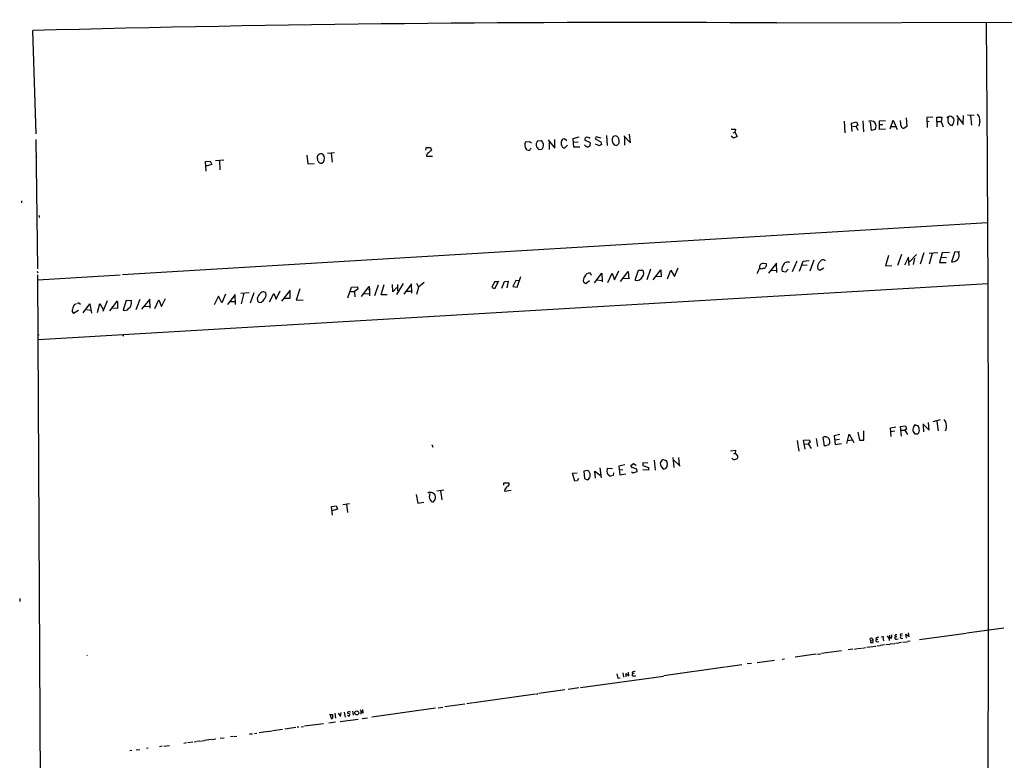
# Model space of a CAD drawing. Extents: x 2 to 759, y 6 to 872.
# Drawn here: x 2 to 415, y 561 to 872 of the extents above; entities that cross this region are included whole.
import ezdxf

# ---------------------------------------------------------------- set-up
doc = ezdxf.new("R2010")
doc.units = 0
doc.header["$MEASUREMENT"] = 0
doc.layers.add('MAIN', color=5, linetype='CONTINUOUS')

msp = doc.modelspace()

# ---------------------------------------------------------------- linework, layer by layer
at = {"layer": 'MAIN'}
for p, q in [((319.278, 870.5426), (746.1673, 871.8973)), ((8.8053, 823.9759), (7.4507, 867.3253)), ((373.7187, 830.6646), (374.0573, 827.1086)), ((384.8947, 831.0033), (382.3547, 830.8339)), ((382.3547, 830.8339), (382.524, 826.6853)), ((386.6727, 826.9393), (386.5033, 831.0033)), ((386.5033, 831.0033), (388.7047, 831.0033)), ((388.7047, 831.0033), (388.4507, 829.1406)), ((394.8007, 831.6806), (397.764, 827.8706)), ((395.3933, 830.5799), (395.224, 827.7013)), ((397.5947, 831.6806), (397.51, 828.4633)), ((399.3727, 831.9346), (402.1667, 831.8499)), ((400.6427, 831.5959), (401.066, 827.7013)), ((300.3127, 825.9233), (302.1753, 825.9233)), ((302.1753, 825.9233), (301.9213, 824.6533)), ((347.6413, 829.3099), (347.98, 824.3993)), ((350.774, 828.4633), (352.8907, 828.9713)), ((351.028, 824.9919), (350.774, 828.4633)), ((351.282, 827.1933), (352.7213, 827.1086)), ((353.3987, 827.7013), (352.7213, 827.1086)), ((352.7213, 827.1086), (353.4833, 825.4999)), ((352.8907, 828.9713), (353.3987, 827.7013)), ((355.6, 829.3946), (355.854, 824.9073)), ((359.156, 825.4153), (358.8173, 829.0559)), ((362.458, 829.4793), (365.0827, 829.6486)), ((362.5427, 825.8386), (362.458, 829.4793)), ((362.458, 827.8706), (363.982, 827.9553)), ((365.0827, 825.9233), (362.5427, 825.8386)), ((367.03, 826.0926), (368.2153, 829.7333)), ((367.538, 827.1086), (369.4007, 827.0239)), ((368.2153, 829.7333), (369.9933, 825.8386)), ((371.348, 828.8866), (371.348, 829.6486)), ((374.0573, 827.1086), (372.872, 826.3466)), ((383.3707, 829.1406), (382.3547, 829.0559)), ((386.6727, 829.2253), (388.4507, 829.1406)), ((388.4507, 829.1406), (389.2127, 826.9393)), ((404.622, 829.1406), (404.114, 827.2779)), ((231.394, 821.0973), (230.378, 821.9439)), ((234.1033, 822.0286), (236.6433, 822.7059)), ((234.2727, 818.3879), (234.1033, 822.0286)), ((243.7553, 822.7059), (243.332, 821.8593)), ((243.332, 821.8593), (245.7027, 820.5893)), ((245.7873, 822.1979), (243.7553, 822.7059)), ((248.0733, 823.2986), (248.3273, 819.1499)), ((251.8833, 823.2139), (250.7827, 822.8753)), ((255.3547, 823.2139), (258.064, 820.1659)), ((255.524, 822.7906), (255.524, 819.2346)), ((258.064, 820.1659), (257.7253, 823.8066)), ((301.244, 822.1133), (300.3127, 822.9599)), ((301.1593, 824.4839), (301.9213, 824.6533)), ((302.8527, 822.8753), (301.244, 822.1133)), ((301.9213, 824.6533), (302.8527, 822.8753)), ((360.68, 825.8386), (359.156, 825.4153)), ((8.7207, 821.6053), (9.398, 767.4186)), ((172.2967, 817.2026), (172.466, 818.2186)), ((172.466, 818.2186), (174.1593, 818.3033)), ((174.1593, 818.3033), (174.5827, 817.1179)), ((214.0373, 820.5893), (215.8153, 820.8433)), ((215.8153, 820.8433), (216.5773, 820.2506)), ((216.3233, 818.0493), (216.0693, 817.3719)), ((219.1173, 821.0973), (220.726, 821.1819)), ((223.6047, 821.4359), (226.3987, 817.9646)), ((223.9433, 820.9279), (223.9433, 817.4566)), ((226.2293, 821.6053), (226.2293, 818.3879)), ((229.5313, 818.3879), (230.378, 817.9646)), ((230.378, 817.9646), (231.7327, 819.2346)), ((236.1353, 820.5046), (234.188, 820.4199)), ((236.8127, 818.4726), (234.2727, 818.3879)), ((241.3847, 820.1659), (238.9293, 821.3513)), ((240.8767, 818.8113), (241.2153, 818.9806)), ((241.2153, 818.9806), (241.3847, 820.1659)), ((245.11, 818.8959), (243.4167, 819.6579)), ((245.872, 819.4886), (245.11, 818.8959)), ((245.7027, 820.5893), (245.872, 819.4886)), ((251.2907, 819.3193), (252.0527, 819.1499)), ((8.7207, 814.6626), (8.8053, 814.1546)), ((122.428, 815.0013), (122.8513, 811.4453)), ((131.064, 815.8479), (134.0273, 816.1019)), ((132.588, 815.8479), (132.9267, 812.1226)), ((172.5507, 814.5779), (175.0907, 814.5779)), ((220.726, 817.3719), (219.7947, 817.2873)), ((79.9253, 812.3766), (81.788, 812.5459)), ((80.1793, 808.3973), (79.9253, 812.3766)), ((82.4653, 811.1913), (80.0947, 810.4293)), ((81.788, 812.5459), (82.4653, 811.1913)), ((84.074, 812.7999), (87.5453, 813.1386)), ((85.6827, 812.7999), (85.9367, 808.9053)), ((122.8513, 811.4453), (125.3913, 811.6146)), ((129.3707, 812.1226), (128.778, 811.6993)), ((2.7093, 795.8666), (2.7093, 795.0199)), ((10.2447, 789.0086), (9.906, 788.8393)), ((45.0427, 764.9633), (407.8393, 786.8073)), ((366.3527, 772.9219), (364.998, 768.6039)), ((371.6867, 773.4299), (370.078, 768.6886)), ((374.65, 772.2446), (372.9567, 768.8579)), ((374.9887, 768.6886), (374.65, 772.2446)), ((378.0367, 773.4299), (375.158, 770.2973)), ((381.1693, 774.1073), (379.6453, 769.2813)), ((386.9267, 774.1073), (383.286, 773.7686)), ((384.6407, 773.7686), (383.3707, 769.2813)), ((388.874, 774.0226), (387.6887, 769.9586)), ((388.5353, 772.2446), (390.652, 772.1599)), ((391.922, 774.2766), (388.874, 774.0226)), ((394.1233, 774.4459), (392.684, 770.2973)), ((396.24, 774.3613), (394.1233, 774.4459)), ((395.986, 773.4299), (395.5627, 774.5306)), ((313.7747, 769.7046), (315.1293, 769.5353)), ((319.278, 769.7046), (315.976, 765.5559)), ((319.4473, 765.8099), (319.278, 769.7046)), ((327.8293, 770.6359), (325.882, 766.0639)), ((328.93, 766.3179), (330.5387, 770.6359)), ((332.1473, 768.8579), (330.2, 768.7733)), ((330.5387, 770.6359), (333.0787, 770.8053)), ((335.026, 771.0593), (333.3327, 766.4026)), ((364.998, 768.6039), (367.7073, 768.6886)), ((377.19, 771.8213), (376.682, 769.1966)), ((387.6887, 769.9586), (390.4827, 769.9586)), ((9.2287, 766.3179), (9.5673, 765.6406)), ((9.4827, 764.8786), (12.3613, 217.0006)), ((9.5673, 762.7619), (44.0267, 764.7939)), ((210.566, 759.6293), (212.09, 764.1166)), ((241.808, 764.6246), (241.3847, 765.5559)), ((242.9933, 761.4919), (246.0413, 765.5559)), ((246.0413, 765.5559), (246.2107, 761.9153)), ((248.5813, 761.6613), (250.3593, 765.5559)), ((250.3593, 765.5559), (251.46, 762.7619)), ((251.46, 762.7619), (253.1533, 766.4873)), ((253.9153, 762.0846), (257.1327, 766.2333)), ((257.1327, 766.2333), (257.3867, 763.1853)), ((260.096, 762.5926), (261.4507, 766.8259)), ((261.4507, 766.8259), (263.3133, 766.7413)), ((266.5307, 767.1646), (265.0067, 762.6773)), ((267.6313, 762.7619), (270.764, 766.9106)), ((271.018, 763.9473), (268.9013, 764.1166)), ((270.764, 766.9106), (271.018, 763.9473)), ((273.558, 763.1853), (274.9973, 766.7413)), ((274.9973, 766.7413), (276.5213, 764.1166)), ((276.5213, 764.1166), (278.13, 767.8419)), ((317.1613, 766.8259), (319.1933, 766.6566)), ((323.088, 765.9793), (321.7333, 766.2333)), ((324.2733, 767.1646), (323.088, 765.9793)), ((336.6347, 767.1646), (337.566, 766.7413)), ((337.566, 766.7413), (339.1747, 767.8419)), ((9.8213, 737.7006), (407.924, 761.2379)), ((141.1393, 759.7139), (143.5947, 759.7986)), ((143.5947, 759.7986), (143.764, 758.7826)), ((145.288, 755.7346), (148.5053, 759.8833)), ((148.5053, 759.8833), (148.6747, 758.5286)), ((152.3153, 760.5606), (150.7067, 756.0733)), ((153.5853, 756.4119), (154.8553, 760.7299)), ((158.4113, 757.7666), (158.242, 760.8146)), ((162.7293, 761.1533), (160.02, 756.5813)), ((160.4433, 760.8146), (160.4433, 758.1053)), ((166.2853, 761.0686), (162.9833, 756.6659)), ((166.37, 757.1739), (166.2853, 761.0686)), ((168.402, 761.4073), (169.2487, 759.7139)), ((171.5347, 761.6613), (169.2487, 759.7139)), ((200.9987, 761.9153), (199.898, 759.5446)), ((202.438, 761.9153), (200.9987, 761.9153)), ((201.2527, 759.0366), (202.8613, 762.2539)), ((204.1313, 759.2059), (205.232, 761.9999)), ((205.232, 761.9999), (206.8407, 762.1693)), ((206.8407, 762.1693), (206.248, 759.3753)), ((210.058, 762.5079), (208.788, 759.8833)), ((208.788, 759.8833), (210.566, 759.6293)), ((211.328, 762.3386), (210.058, 762.5079)), ((238.3367, 761.8306), (239.4373, 761.2379)), ((239.4373, 761.2379), (240.9613, 762.4233)), ((243.9247, 762.6773), (246.126, 762.5079)), ((257.3867, 763.1853), (255.1853, 763.2699)), ((85.344, 755.8193), (83.566, 752.1786)), ((86.6987, 753.0253), (85.344, 755.8193)), ((88.3073, 756.7506), (86.6987, 753.0253)), ((92.2867, 756.5813), (89.154, 752.3479)), ((92.456, 752.4326), (92.2867, 756.5813)), ((98.2133, 757.3433), (94.742, 757.0046)), ((96.012, 757.0893), (94.8267, 752.6866)), ((100.1607, 757.3433), (98.552, 752.9406)), ((106.68, 753.4486), (108.458, 757.0046)), ((108.458, 757.0046), (109.474, 754.6339)), ((109.474, 754.6339), (111.252, 758.1899)), ((111.9293, 753.7873), (115.57, 758.4439)), ((115.2313, 757.9359), (115.2313, 754.8879)), ((119.38, 758.9519), (117.856, 754.2106)), ((139.6153, 755.2266), (141.1393, 759.7139)), ((140.716, 757.8513), (142.3247, 757.8513)), ((143.764, 758.7826), (142.3247, 757.8513)), ((142.3247, 757.8513), (142.494, 755.6499)), ((146.4733, 757.0046), (148.5053, 756.9199)), ((148.2513, 758.8673), (148.6747, 758.5286)), ((148.6747, 758.5286), (148.6747, 756.0733)), ((156.1253, 756.4966), (153.5853, 756.4119)), ((160.1047, 759.5446), (158.4113, 757.7666)), ((164.084, 757.9359), (166.2853, 757.9359)), ((169.2487, 759.7139), (168.402, 756.5813)), ((199.898, 759.5446), (201.2527, 759.0366)), ((24.892, 752.3479), (24.7227, 751.9246)), ((24.892, 752.3479), (25.7387, 752.7713)), ((26.924, 752.9406), (27.432, 752.5173)), ((28.6173, 748.8766), (31.4113, 752.6019)), ((31.4113, 752.6019), (32.004, 748.7073)), ((34.544, 749.0459), (35.56, 752.7713)), ((35.56, 752.7713), (36.9993, 750.2313)), ((38.6927, 753.8719), (36.83, 749.4693)), ((39.7087, 749.7233), (43.0107, 753.9566)), ((42.926, 753.7026), (43.0107, 750.7393)), ((46.5667, 754.0413), (45.2967, 750.0619)), ((49.022, 753.9566), (46.5667, 754.0413)), ((50.8, 750.2313), (52.4087, 754.6339)), ((56.5573, 754.6339), (53.086, 750.4006)), ((54.356, 751.6706), (56.4727, 751.5013)), ((56.642, 750.8239), (56.5573, 754.6339)), ((58.674, 750.7393), (60.2827, 754.3799)), ((60.2827, 754.3799), (61.468, 751.5859)), ((61.468, 751.5859), (63.0767, 754.9726)), ((90.2547, 753.6179), (92.2867, 753.6179)), ((101.6, 754.9726), (101.7693, 753.5333)), ((101.7693, 753.5333), (102.7853, 753.1946)), ((115.2313, 754.8879), (113.03, 754.9726)), ((117.856, 754.2106), (120.8193, 754.3799)), ((26.67, 749.8926), (24.5533, 748.6226)), ((29.972, 750.3159), (31.75, 749.9773)), ((43.0107, 750.7393), (40.894, 750.8239)), ((45.466, 739.1399), (45.5507, 739.4786)), ((377.0207, 702.0559), (378.6293, 701.5479)), ((380.6613, 702.3099), (383.286, 699.6853)), ((383.286, 699.6853), (383.032, 702.8179)), ((388.0273, 704.0033), (384.8947, 703.1566)), ((386.588, 703.2413), (387.096, 699.3466)), ((348.8267, 694.0126), (349.758, 697.9919)), ((349.758, 697.9919), (351.79, 694.4359)), ((353.3987, 698.7539), (354.1607, 695.4519)), ((356.0233, 695.4519), (355.9387, 699.4313)), ((367.1147, 700.6166), (369.4007, 701.0399)), ((367.4533, 696.9759), (367.1147, 700.6166)), ((368.8927, 699.2619), (367.284, 699.0079)), ((371.348, 701.2093), (373.38, 701.4633)), ((371.7713, 697.1453), (371.348, 701.2093)), ((371.602, 699.6006), (373.2107, 699.6853)), ((373.888, 700.1086), (373.2107, 699.6853)), ((373.2107, 699.6853), (374.3113, 697.9073)), ((373.38, 701.4633), (373.888, 700.1086)), ((376.936, 701.3786), (377.5287, 701.7173)), ((378.46, 697.9919), (377.444, 697.9919)), ((380.8307, 701.8019), (381, 698.9233)), ((327.9987, 695.3673), (328.7607, 690.7953)), ((330.708, 695.4519), (333.0787, 695.6213)), ((331.3007, 691.6419), (330.708, 695.4519)), ((330.962, 693.8433), (332.6553, 693.9279)), ((333.502, 694.6899), (332.6553, 693.9279)), ((332.6553, 693.9279), (333.8407, 691.9806)), ((333.0787, 695.6213), (333.502, 694.6899)), ((335.9573, 696.2139), (336.4653, 692.7426)), ((339.4287, 692.9966), (338.9207, 696.7219)), ((345.8633, 697.8226), (343.5773, 697.2299)), ((343.5773, 697.2299), (344.0007, 693.6739)), ((343.8313, 695.6213), (345.7787, 695.8753)), ((344.0007, 693.6739), (346.6253, 694.0973)), ((349.1653, 695.2826), (351.1127, 695.5366)), ((354.1607, 695.4519), (356.0233, 695.4519)), ((174.8367, 693.6739), (175.26, 692.5733)), ((300.0587, 690.9646), (302.0907, 691.2186)), ((301.4133, 689.6946), (302.006, 689.9486)), ((302.0907, 691.2186), (302.006, 689.9486)), ((302.006, 689.9486), (303.1067, 688.5939)), ((341.2913, 693.5046), (339.4287, 692.9966)), ((258.2333, 684.7839), (259.334, 685.6306)), ((259.334, 685.6306), (260.5193, 684.9533)), ((265.3453, 685.7999), (263.2287, 685.9693)), ((263.2287, 685.9693), (263.2287, 684.8686)), ((267.97, 687.0699), (268.478, 682.8366)), ((271.78, 687.4086), (273.05, 686.9006)), ((275.844, 688.2553), (276.2673, 683.9373)), ((276.1827, 687.1546), (278.892, 684.5299)), ((278.2993, 688.1706), (278.5533, 685.0379)), ((233.7647, 681.5666), (235.7967, 681.7359)), ((234.696, 678.2646), (233.7647, 681.5666)), ((240.1147, 682.7519), (238.5907, 682.4979)), ((238.5907, 682.4979), (238.76, 679.3653)), ((243.4167, 679.5346), (243.078, 682.4979)), ((243.078, 682.4979), (245.4487, 680.8046)), ((245.2793, 683.8526), (245.7873, 679.7039)), ((248.4967, 683.7679), (250.5287, 683.5986)), ((250.952, 681.8206), (250.7827, 680.6353)), ((255.778, 685.1226), (253.1533, 684.6146)), ((253.1533, 684.6146), (253.5767, 680.9739)), ((253.3227, 683.0059), (254.9313, 683.1753)), ((258.7413, 683.9373), (258.2333, 684.7839)), ((258.572, 682.2439), (259.2493, 681.7359)), ((260.7733, 683.3446), (258.7413, 683.9373)), ((259.2493, 681.7359), (260.858, 682.3286)), ((260.858, 682.3286), (260.7733, 683.3446)), ((263.2287, 684.8686), (265.684, 684.0219)), ((265.684, 682.9213), (263.3133, 683.0059)), ((265.684, 684.0219), (265.684, 682.9213)), ((272.9653, 683.5986), (272.2033, 683.3446)), ((204.978, 677.5026), (207.0947, 677.5873)), ((204.978, 676.5713), (204.978, 677.5026)), ((235.7967, 678.4339), (234.696, 678.2646)), ((236.3047, 679.3653), (235.7967, 678.4339)), ((238.76, 679.3653), (240.1147, 678.8573)), ((250.7827, 680.6353), (249.682, 680.2966)), ((253.5767, 680.9739), (256.2013, 681.3126)), ((179.832, 674.4546), (176.9533, 674.0313)), ((178.4773, 674.2006), (178.9853, 670.4753)), ((205.3167, 674.1159), (208.1107, 674.4546)), ((168.2327, 672.6766), (168.91, 669.0359)), ((168.91, 669.0359), (171.45, 669.4593)), ((132.7573, 667.6813), (134.7047, 667.8506)), ((133.1807, 664.0406), (132.7573, 667.6813)), ((135.2127, 666.4959), (133.0113, 665.8186)), ((134.7047, 667.8506), (135.2127, 666.4959)), ((137.414, 668.4433), (140.208, 668.8666)), ((138.938, 668.6126), (139.3613, 665.0566)), ((1.9473, 628.9886), (2.032, 627.8033)), ((414.6127, 616.6273), (399.1187, 614.5106)), ((358.7327, 611.3779), (358.648, 612.3093)), ((358.7327, 611.3779), (359.664, 611.6319)), ((358.7327, 611.3779), (358.8173, 610.5313)), ((359.5793, 612.1399), (359.664, 611.6319)), ((360.934, 612.3939), (361.1033, 611.8013)), ((361.7807, 611.8859), (361.1033, 611.8013)), ((363.22, 612.9019), (364.4053, 613.0713)), ((363.982, 612.9019), (364.1513, 611.2933)), ((365.76, 613.4099), (366.522, 612.0553)), ((366.6913, 613.6639), (366.6067, 611.3779)), ((367.4533, 612.3093), (366.8607, 612.6479)), ((368.8927, 613.4946), (369.062, 612.9019)), ((369.824, 612.9866), (369.062, 612.9019)), ((369.6547, 611.9706), (370.332, 612.1399)), ((371.1787, 613.8333), (371.348, 613.2406)), ((372.0253, 613.3253), (371.348, 613.2406)), ((371.7713, 612.3093), (372.364, 612.3939)), ((373.8033, 612.3939), (373.634, 614.0873)), ((373.634, 614.0873), (374.904, 613.0713)), ((375.3273, 611.1239), (374.3113, 610.9546)), ((374.904, 613.0713), (374.7347, 614.6799)), ((398.8647, 614.3413), (379.3067, 611.6319)), ((346.5407, 607.0599), (338.2433, 605.9593)), ((351.282, 607.7373), (349.4193, 607.4833)), ((352.044, 607.8219), (353.2293, 607.9913)), ((353.3987, 607.9913), (354.9227, 608.1606)), ((355.346, 608.2453), (356.616, 608.4146)), ((357.2087, 608.5839), (360.934, 609.0073)), ((361.3573, 609.1766), (362.7967, 609.2613)), ((361.5267, 610.8699), (362.204, 610.9546)), ((364.6593, 609.5999), (362.966, 609.3459)), ((365.1673, 609.6846), (366.8607, 609.8539)), ((367.03, 609.9386), (368.9773, 610.1926)), ((369.2313, 610.2773), (370.586, 610.4466)), ((371.7713, 610.6159), (370.84, 610.4466)), ((372.2793, 610.7006), (374.142, 610.8699)), ((30.3107, 605.2819), (30.0567, 604.9433)), ((318.516, 603.0806), (311.2347, 602.0646)), ((321.6487, 603.5886), (322.6647, 603.6733)), ((335.788, 605.6206), (327.152, 604.3506)), ((336.2113, 605.6206), (337.9893, 605.7899)), ((297.688, 600.2019), (272.1187, 596.5613)), ((304.8, 601.1333), (297.942, 600.2019)), ((308.7793, 601.7259), (307.0013, 601.5566)), ((237.1513, 591.6506), (271.9493, 596.4766)), ((252.3913, 597.4079), (252.73, 595.5453)), ((252.73, 595.5453), (253.8307, 595.7146)), ((254.8467, 597.8313), (255.1007, 595.9686)), ((256.286, 596.1379), (256.286, 597.4926)), ((256.286, 597.4926), (257.4713, 596.6459)), ((257.4713, 596.6459), (257.302, 598.0853)), ((258.7413, 598.0853), (258.9953, 597.4079)), ((259.6727, 597.5773), (258.9953, 597.4079)), ((258.9953, 596.6459), (258.9953, 597.4079)), ((230.632, 590.6346), (219.6253, 589.1106)), ((236.3893, 591.4813), (231.902, 590.8886)), ((218.2707, 588.9413), (192.3627, 585.3006)), ((144.6953, 582.3373), (146.05, 580.9826)), ((146.05, 580.9826), (145.8807, 582.5066)), ((176.3607, 583.0146), (149.6907, 579.2893)), ((177.4613, 583.1839), (179.4087, 583.4379)), ((188.6373, 584.7079), (180.1707, 583.6073)), ((192.1087, 585.3006), (189.3993, 584.8773)), ((131.826, 580.3899), (133.096, 580.3053)), ((132.5033, 578.9506), (132.334, 580.3899)), ((133.096, 580.3053), (133.1807, 578.7813)), ((134.112, 580.8979), (134.4507, 578.7813)), ((135.4667, 580.8979), (136.4827, 579.4586)), ((136.3133, 577.4266), (143.8487, 578.4426)), ((136.4827, 579.4586), (136.8213, 581.2366)), ((138.0913, 581.3213), (138.43, 579.2893)), ((140.5467, 580.5593), (139.446, 580.8133)), ((139.446, 580.1359), (140.1233, 579.6279)), ((140.1233, 579.6279), (140.5467, 580.5593)), ((141.5627, 581.7446), (141.732, 580.1359)), ((144.9493, 581.8293), (144.9493, 580.4746)), ((145.542, 578.6966), (147.828, 578.9506)), ((112.1833, 574.0399), (108.1193, 573.5319)), ((117.7713, 574.8866), (113.1993, 574.2093)), ((119.0413, 575.0559), (118.2793, 574.9713)), ((119.9727, 575.2253), (120.9887, 575.3099)), ((129.286, 576.4953), (121.3273, 575.3946)), ((134.366, 577.1726), (131.6567, 576.7493)), ((82.296, 569.8913), (79.502, 569.4679)), ((82.55, 569.8913), (84.1587, 570.1453)), ((86.0213, 570.3993), (87.63, 570.5686)), ((91.5247, 571.1613), (90.3393, 570.9919)), ((91.7787, 571.1613), (92.964, 571.3306)), ((98.298, 572.1773), (99.568, 572.2619)), ((100.4147, 572.4313), (101.4307, 572.5159)), ((104.14, 572.9393), (102.362, 572.6853)), ((104.394, 573.0239), (107.7807, 573.4473)), ((55.7953, 566.1659), (55.118, 566.0813)), ((61.6373, 567.0126), (60.5367, 566.8433)), ((62.3993, 567.0973), (64.77, 567.3513)), ((71.9667, 568.4519), (70.7813, 568.1979)), ((74.5913, 568.7906), (72.4747, 568.4519)), ((75.184, 568.8753), (75.946, 568.9599)), ((77.47, 569.2139), (76.2847, 569.0446)), ((77.724, 569.2139), (79.248, 569.4679)), ((48.9373, 565.2346), (48.0907, 565.0653)), ((50.8, 565.4886), (52.324, 565.6579))]:
    msp.add_line(p, q, dxfattribs=at)
for centre, radius in [((9.8213, 739.6268), 0.1058), ((143.2989, 581.0223), 0.8376)]:
    msp.add_circle(centre, radius, dxfattribs=at)
for centre, radius, start, end in [((261.0824, -8602.1035), 9472.8249, 89.6480054, 91.53425858), ((-26731.1855, 656.1264), 27139.4499, 359.59468773, 0.45302951), ((392.093, 829.6502), 1.6937, 2.812233, 143.206556), ((393.4747, 829.725), 2.3401, 151.7145, 256.741114), ((399.9606, 829.4596), 4.6723, 356.085103, 37.028088), ((358.9372, 826.87), 2.5459, 49.361357, 112.31085), ((358.3106, 827.2537), 2.7599, 329.15267, 34.123067), ((374.1414, 828.3785), 2.8392, 169.691002, 206.568661), ((372.6434, 827.4049), 1.0827, 195.882157, 282.189006), ((390.9086, 829.4988), 2.8856, 314.689719, 4.661245), ((230.4768, 820.4904), 1.4569, 93.888633, 176.107443), ((240.2919, 821.4589), 1.3668, 133.405074, 184.515088), ((239.9007, 820.8078), 1.733, 44.78492, 108.433903), ((252.9882, 821.3761), 2.6668, 145.793892, 230.466762), ((251.3513, 821.315), 1.972, 358.593609, 74.349136), ((216.6171, 819.3178), 2.8761, 153.762803, 216.033964), ((215.2958, 818.3073), 1.2138, 214.150906, 309.587991), ((221.0437, 819.471), 2.5211, 139.828368, 201.248976), ((223.6887, 821.7742), 5.941, 212.784075, 229.046602), ((218.3184, 818.8471), 3.3538, 13.990251, 44.120529), ((219.0296, 819.3), 2.5682, 311.342284, 8.010839), ((232.2015, 820.1634), 3.2066, 172.367454, 213.621183), ((408.6179, 1030.6303), 271.0632, 231.220625, 231.449809), ((240.1569, 819.616), 1.0797, 244.453148, 311.812468), ((251.6763, 820.8151), 1.7072, 282.737028, 15.335477), ((128.3226, 813.9894), 1.6402, 61.044127, 204.550923), ((126.8805, 813.5918), 2.8913, 329.459702, 39.338207), ((174.3267, 814.7664), 1.786, 139.234468, 186.058542), ((159.2078, 836.3005), 24.5837, 304.053866, 308.712258), ((128.5788, 813.4411), 1.7532, 184.357347, 276.524255), ((8.6765, 789.22), 1.5824, 352.322568, 20.362373), ((392.9428, 773.3311), 3.0448, 265.124156, 1.859502), ((313.8593, 768.0536), 1.6531, 92.933366, 193.325064), ((313.7021, 769.0696), 1.5013, 279.272217, 18.071673), ((324.0739, 767.2138), 2.5377, 142.081055, 202.729282), ((323.9921, 768.1983), 2.0043, 61.428779, 163.328957), ((339.9957, 768.0091), 3.4655, 130.712479, 194.104412), ((338.836, 769.7045), 1.4419, 40.237525, 139.762475), ((241.1896, 762.4233), 2.9139, 146.492083, 191.736446), ((240.9515, 763.2798), 2.317, 79.224031, 161.058313), ((260.8177, 765.0112), 2.524, 253.385119, 337.17042), ((261.2968, 765.5073), 2.3641, 321.384855, 31.464606), ((326.4399, 759.8373), 16.2088, 151.092447, 160.61475), ((312.9559, 770.3764), 2.9584, 256.209424, 289.511691), ((105.904, 753.8296), 4.4532, 132.946181, 165.127427), ((104.135, 756.0583), 1.632, 47.349151, 140.819286), ((101.1261, 756.8316), 4.1367, 322.184055, 5.924764), ((28.6584, 749.512), 4.7147, 143.022187, 168.086118), ((26.7123, 750.1055), 2.843, 85.729587, 104.66191), ((45.6978, 753.1173), 3.1012, 307.429701, 15.702024), ((99.0487, 760.3817), 8.1004, 297.470089, 311.290791), ((25.324, 749.8334), 1.4353, 152.986847, 237.522378), ((46.0815, 751.7397), 1.8523, 244.931904, 324.139779), ((45.5763, 739.5804), 0.454, 171.450515, 255.942335), ((387.9429, 701.9981), 2.5706, 8.873089, 51.266395), ((386.3711, 701.2026), 4.2809, 334.306482, 16.16748), ((379.8302, 699.7298), 3.3309, 150.33022, 185.14148), ((382.223, 702.105), 6.3053, 205.090126, 220.717302), ((377.3121, 699.6006), 1.9763, 305.510042, 14.894814), ((377.3265, 700.1697), 1.8965, 358.153753, 46.610952), ((339.7639, 695.0529), 1.8699, 17.696577, 116.803485), ((339.2108, 694.8278), 2.4657, 327.5436, 18.772973), ((273.3078, 685.8235), 2.7138, 178.709896, 245.984134), ((273.258, 685.0362), 2.7952, 121.922816, 162.330609), ((271.6599, 685.5607), 1.9307, 349.453081, 43.946548), ((301.7096, 688.5515), 1.2342, 210.960572, 300.970922), ((302.2253, 688.3901), 0.9047, 277.583762, 13.019302), ((239.0088, 680.8046), 2.2394, 299.592873, 60.407127), ((250.5792, 682.541), 2.4171, 149.495634, 248.210916), ((271.2404, 685.1476), 2.3184, 318.075429, 1.475579), ((206.3542, 677.0505), 0.9146, 279.299603, 35.938942), ((174.317, 671.5993), 1.9725, 6.71357, 126.514937), ((208.3469, 673.7101), 3.0572, 127.118032, 172.372414), ((176.3113, 671.7765), 2.6312, 151.912654, 211.784255), ((175.3658, 671.0891), 1.468, 208.4139, 275.794091), ((174.0754, 671.3591), 2.2504, 309.73744, 12.075908), ((359.0022, 611.6121), 0.782, 42.44519, 116.932033), ((359.2347, 611.0846), 0.6956, 317.639323, 51.8895), ((362.0064, 610.8843), 1.8517, 86.504536, 125.389486), ((361.4793, 611.4103), 0.5425, 133.879626, 275.012745), ((362.2545, 613.9688), 5.4572, 342.296487, 357.687486), ((369.6425, 612.8478), 0.9902, 84.39016, 139.217958), ((369.4914, 612.5209), 0.5741, 138.41785, 286.52811), ((372.0887, 612.7963), 1.3797, 85.59365, 131.267966), ((371.839, 612.9019), 0.5965, 145.40144, 263.482652), ((359.0714, 612.9027), 2.385, 263.883985, 286.498134), ((344.0745, 259.5564), 349.1183, 103.918683, 104.14785), ((259.6727, 597.9163), 1.4397, 241.932663, 298.063825), ((218.821, 589.4917), 0.552, 237.539156, 327.524828), ((132.8648, 578.9572), 0.3616, 181.045948, 330.889987), ((139.7705, 581.025), 0.3874, 100.48609, 213.119959), ((140.0956, 580.5926), 0.9044, 53.678728, 115.938908)]:
    msp.add_arc(centre, radius, start, end, dxfattribs=at)

doc.saveas('drawing.dxf')
